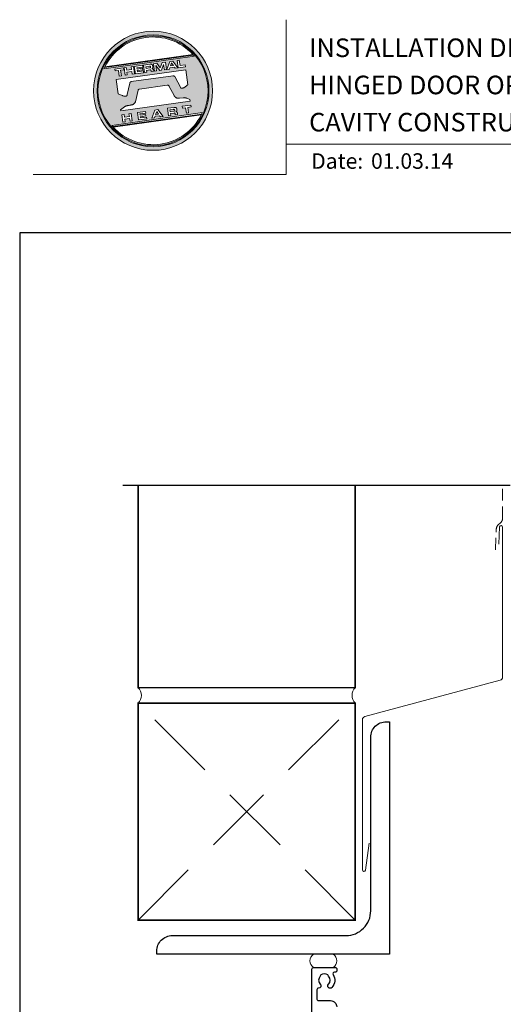
# Model space of a CAD drawing. Units: millimetres. Extents: x 23 to 1018, y -511 to 568.
# Drawn here: x 23 to 179, y 251 to 568 of the extents above; entities that cross this region are included whole.
import ezdxf

# ---------------------------------------------------------------- set-up
doc = ezdxf.new("R2010")
doc.units = ezdxf.units.MM
doc.header["$MEASUREMENT"] = 0
doc.linetypes.add('DASHED', pattern=[19.05, 12.7, -6.35])
doc.layers.get('Defpoints').update_dxf_attribs({"color": 1})
doc.layers.add('APL Joinery', color=2, linetype='Continuous')
doc.styles.add('Arial-Bold', font='arialbd.ttf')
doc.styles.add('Arial-Regular', font='arial.ttf')

# ---------------------------------------------------------------- blocks, each defined once
blk = doc.blocks.new('*U41')
at = {"layer": 'APL Joinery', "lineweight": 5}
h = blk.add_hatch(color=8, dxfattribs=at)
h.dxf.hatch_style = 1
h.paths.add_polyline_path([(-62.17, 26.99, 1), (-23.78, 26.99, 1)])
h.paths.add_polyline_path([(-24.94, 26.99, -1), (-61.02, 26.99, -1)], flags=16)
h.paths.add_polyline_path([(-25.22, 26.99, -1), (-60.73, 26.99, -1)], flags=0)
h.paths.add_polyline_path([(-29.79, 38.31), (-58.78, 34.24, -0.003785), (-58.67, 34.47), (-29.96, 38.51, -0.003785)], flags=0)
h.paths.add_polyline_path([(-30.18, 38.76), (-58.52, 34.77, -0.525013)], flags=0)
h.paths.add_polyline_path([(-32.6, 35.35), (-32.52, 34.74), (-34.9, 34.4), (-35.24, 36.8), (-34.5, 36.9), (-34.25, 35.12)], flags=0)
edge = h.paths.add_edge_path(flags=0)
edge.add_line((-32.41, 33.77), (-31.74, 28.94))
edge.add_spline(control_points=[(-31.74, 28.94), (-31.98, 28.76), (-32.38, 28.45), (-32.81, 28.1), (-33.08, 27.95), (-33.24, 27.9), (-33.43, 27.86), (-33.58, 27.82), (-33.72, 27.81), (-33.82, 27.83), (-33.92, 27.86), (-33.99, 27.91), (-34.01, 27.94), (-34.02, 27.95)], knot_values=[0, 0, 0, 0, 0.50908, 0.84372, 0.92124, 1.020924, 1.12756, 1.233677, 1.286578, 1.351397, 1.412045, 1.454981, 1.484527, 1.484527, 1.484527, 1.484527], degree=3, periodic=0)
edge.add_line((-34.02, 27.95), (-36, 31.59))
edge.add_spline(control_points=[(-36, 31.59), (-36.01, 31.6), (-36.03, 31.64), (-36.11, 31.71), (-36.21, 31.79), (-36.32, 31.84), (-36.4, 31.87), (-36.47, 31.88), (-36.51, 31.88), (-36.53, 31.87)], knot_values=[0, 0, 0, 0, 0.020783, 0.080891, 0.171387, 0.235212, 0.276961, 0.314158, 0.346175, 0.346175, 0.346175, 0.346175], degree=3, periodic=0)
edge.add_line((-36.53, 31.87), (-50.05, 29.95))
edge.add_spline(control_points=[(-50.05, 29.95), (-50.08, 29.94), (-50.13, 29.93), (-50.21, 29.89), (-50.28, 29.83), (-50.34, 29.77), (-50.39, 29.7), (-50.42, 29.63), (-50.45, 29.55), (-50.47, 29.49), (-50.47, 29.46)], knot_values=[0, 0, 0, 0, 0.043578, 0.089487, 0.148146, 0.1938, 0.239519, 0.279703, 0.323642, 0.38078, 0.38078, 0.38078, 0.38078], degree=3, periodic=0)
edge.add_line((-50.47, 29.46), (-51.27, 25.75))
edge.add_spline(control_points=[(-51.27, 25.75), (-51.28, 25.72), (-51.29, 25.68), (-51.31, 25.58), (-51.34, 25.5), (-51.4, 25.43), (-51.45, 25.37), (-51.52, 25.33), (-51.64, 25.29), (-51.8, 25.27), (-51.98, 25.24), (-52.15, 25.25), (-52.33, 25.29), (-52.57, 25.35), (-52.98, 25.5), (-53.52, 25.71), (-53.95, 25.89), (-54.18, 25.98)], knot_values=[0, 0, 0, 0, 0.042774, 0.083455, 0.157773, 0.195136, 0.229793, 0.281462, 0.326339, 0.439761, 0.554451, 0.633484, 0.714092, 0.868001, 1.045601, 1.430233, 1.83303, 1.83303, 1.83303, 1.83303], degree=3, periodic=0)
edge.add_line((-54.18, 25.98), (-54.83, 30.62))
edge.add_line((-54.83, 30.62), (-32.41, 33.77))
h.paths.add_polyline_path([(-34.97, 34.39), (-35.79, 34.28), (-36.08, 34.67), (-37.56, 34.46), (-37.72, 34.01), (-38.54, 33.89), (-37.58, 36.47), (-36.62, 36.6)], flags=0)
h.paths.add_polyline_path([(-36.42, 35.15), (-37.36, 35.02), (-37.02, 35.98)], flags=0)
h.paths.add_polyline_path([(-38.95, 36.28), (-38.61, 33.88), (-39.33, 33.78), (-39.57, 35.5), (-40.29, 33.65), (-40.84, 33.57), (-42.05, 35.15), (-41.81, 33.43), (-42.53, 33.33), (-42.86, 35.73), (-41.73, 35.88), (-40.69, 34.46), (-40.08, 36.12)], flags=0)
edge = h.paths.add_edge_path(flags=0)
edge.add_spline(control_points=[(-43.89, 35.58), (-43.83, 35.59), (-43.7, 35.6), (-43.51, 35.59), (-43.35, 35.52), (-43.21, 35.41), (-43.14, 35.27), (-43.09, 35.12), (-43.08, 35.02), (-43.07, 34.97)], knot_values=[0, 0, 0, 0, 0.101166, 0.209044, 0.30799, 0.394064, 0.494746, 0.566203, 0.654178, 0.654178, 0.654178, 0.654178], degree=3, periodic=0)
edge.add_line((-43.07, 34.97), (-43.05, 34.82))
edge.add_spline(control_points=[(-43.05, 34.82), (-43.04, 34.77), (-43.03, 34.67), (-43.04, 34.54), (-43.06, 34.43), (-43.13, 34.32), (-43.24, 34.23), (-43.33, 34.19), (-43.37, 34.17)], knot_values=[0, 0, 0, 0, 0.085737, 0.160099, 0.218901, 0.277875, 0.37041, 0.445962, 0.445962, 0.445962, 0.445962], degree=3, periodic=0)
edge.add_line((-43.37, 34.17), (-43.37, 34.17))
edge.add_spline(control_points=[(-43.37, 34.17), (-43.35, 34.17), (-43.3, 34.16), (-43.22, 34.15), (-43.14, 34.12), (-43.06, 34.07), (-42.99, 33.98), (-42.93, 33.86), (-42.91, 33.76), (-42.9, 33.69)], knot_values=[0, 0, 0, 0, 0.043966, 0.081772, 0.132931, 0.190162, 0.236702, 0.310338, 0.414373, 0.414373, 0.414373, 0.414373], degree=3, periodic=0)
edge.add_line((-42.9, 33.69), (-42.84, 33.29))
edge.add_line((-42.84, 33.29), (-43.58, 33.18))
edge.add_line((-43.58, 33.18), (-43.62, 33.47))
edge.add_spline(control_points=[(-43.62, 33.47), (-43.62, 33.51), (-43.63, 33.58), (-43.66, 33.65), (-43.69, 33.7), (-43.73, 33.74), (-43.79, 33.76), (-43.85, 33.77), (-43.91, 33.77), (-43.95, 33.77), (-43.96, 33.76)], knot_values=[0, 0, 0, 0, 0.069951, 0.109254, 0.130847, 0.168093, 0.19391, 0.231014, 0.271406, 0.296332, 0.296332, 0.296332, 0.296332], degree=3, periodic=0)
edge.add_line((-43.96, 33.76), (-45.12, 33.6))
edge.add_line((-45.12, 33.6), (-45.03, 32.98))
edge.add_line((-45.03, 32.98), (-45.76, 32.88))
edge.add_line((-45.76, 32.88), (-46.1, 35.27))
edge.add_line((-46.1, 35.27), (-43.89, 35.58))
h.paths.add_polyline_path([(-30.79, 22.4), (-30.71, 21.8), (-31.74, 21.66), (-31.49, 19.86), (-32.22, 19.76), (-32.47, 21.55), (-33.5, 21.41), (-33.59, 22)], flags=0)
edge = h.paths.add_edge_path(flags=0)
edge.add_spline(control_points=[(-44.14, 34.94), (-44.11, 34.94), (-44.06, 34.95), (-44, 34.95), (-43.94, 34.95), (-43.9, 34.94), (-43.85, 34.92), (-43.82, 34.89), (-43.79, 34.84), (-43.77, 34.79), (-43.77, 34.75), (-43.76, 34.74)], knot_values=[0, 0, 0, 0, 0.047636, 0.078831, 0.105352, 0.136427, 0.159741, 0.18903, 0.215723, 0.245842, 0.276419, 0.276419, 0.276419, 0.276419], degree=3, periodic=0)
edge.add_line((-43.76, 34.74), (-43.75, 34.66))
edge.add_spline(control_points=[(-43.75, 34.66), (-43.75, 34.64), (-43.75, 34.61), (-43.75, 34.56), (-43.76, 34.51), (-43.78, 34.46), (-43.83, 34.42), (-43.88, 34.39), (-43.93, 34.38), (-43.97, 34.37), (-43.99, 34.37)], knot_values=[0, 0, 0, 0, 0.022188, 0.058273, 0.081685, 0.106247, 0.14843, 0.18466, 0.200779, 0.24032, 0.24032, 0.24032, 0.24032], degree=3, periodic=0)
edge.add_line((-43.99, 34.37), (-45.2, 34.2))
edge.add_line((-45.2, 34.2), (-45.28, 34.78))
edge.add_line((-45.28, 34.78), (-44.14, 34.94))
edge = h.paths.add_edge_path(flags=0)
edge.add_spline(control_points=[(-36.12, 21.65), (-36.06, 21.65), (-35.93, 21.67), (-35.75, 21.65), (-35.58, 21.59), (-35.45, 21.47), (-35.38, 21.33), (-35.33, 21.19), (-35.31, 21.09), (-35.3, 21.04)], knot_values=[0, 0, 0, 0, 0.101166, 0.209044, 0.30799, 0.394064, 0.494746, 0.566203, 0.654178, 0.654178, 0.654178, 0.654178], degree=3, periodic=0)
edge.add_line((-35.3, 21.04), (-35.28, 20.89))
edge.add_spline(control_points=[(-35.28, 20.89), (-35.28, 20.84), (-35.26, 20.74), (-35.27, 20.61), (-35.3, 20.5), (-35.36, 20.39), (-35.47, 20.3), (-35.57, 20.26), (-35.61, 20.24)], knot_values=[0, 0, 0, 0, 0.085737, 0.160099, 0.218901, 0.277875, 0.37041, 0.445962, 0.445962, 0.445962, 0.445962], degree=3, periodic=0)
edge.add_line((-35.61, 20.24), (-35.61, 20.23))
edge.add_spline(control_points=[(-35.61, 20.23), (-35.58, 20.23), (-35.53, 20.23), (-35.45, 20.22), (-35.37, 20.19), (-35.29, 20.13), (-35.22, 20.05), (-35.16, 19.93), (-35.14, 19.82), (-35.13, 19.76)], knot_values=[0, 0, 0, 0, 0.043966, 0.081772, 0.132931, 0.190162, 0.236702, 0.310338, 0.414373, 0.414373, 0.414373, 0.414373], degree=3, periodic=0)
edge.add_line((-35.13, 19.76), (-35.08, 19.35))
edge.add_line((-35.08, 19.35), (-35.81, 19.25))
edge.add_line((-35.81, 19.25), (-35.85, 19.55))
edge.add_spline(control_points=[(-35.85, 19.54), (-35.86, 19.58), (-35.87, 19.65), (-35.9, 19.72), (-35.93, 19.77), (-35.96, 19.81), (-36.02, 19.83), (-36.08, 19.84), (-36.14, 19.84), (-36.18, 19.83), (-36.2, 19.83)], knot_values=[0, 0, 0, 0, 0.069951, 0.109254, 0.130847, 0.168093, 0.19391, 0.231014, 0.271406, 0.296332, 0.296332, 0.296332, 0.296332], degree=3, periodic=0)
edge.add_line((-36.21, 19.83), (-37.35, 19.67))
edge.add_line((-37.35, 19.67), (-37.26, 19.05))
edge.add_line((-37.26, 19.05), (-38, 18.94))
edge.add_line((-38, 18.94), (-38.33, 21.34))
edge.add_line((-38.33, 21.34), (-36.11, 21.65))
h.paths.add_polyline_path([(-27.17, 19.76, -0.004222), (-27.29, 19.49), (-55.99, 15.46, -0.004222), (-56.18, 15.68)], flags=0)
h.paths.add_polyline_path([(-46.4, 35.23), (-46.32, 34.67), (-48.2, 34.41), (-48.15, 34.03), (-46.37, 34.28), (-46.3, 33.78), (-48.08, 33.53), (-48.02, 33.15), (-46.1, 33.42), (-46.02, 32.84), (-48.68, 32.47), (-49.02, 34.86)], flags=0)
h.paths.add_polyline_path([(-27.42, 19.24, -0.526331), (-55.8, 15.25)], flags=0)
edge = h.paths.add_edge_path(flags=0)
edge.add_spline(control_points=[(-36.37, 21.01), (-36.34, 21.01), (-36.29, 21.02), (-36.23, 21.02), (-36.18, 21.02), (-36.13, 21.01), (-36.08, 20.99), (-36.05, 20.95), (-36.02, 20.91), (-36.01, 20.86), (-36, 20.82), (-36, 20.8)], knot_values=[0, 0, 0, 0, 0.047636, 0.078831, 0.105352, 0.136427, 0.159741, 0.18903, 0.215723, 0.245842, 0.276419, 0.276419, 0.276419, 0.276419], degree=3, periodic=0)
edge.add_line((-36, 20.8), (-35.99, 20.72))
edge.add_spline(control_points=[(-35.99, 20.72), (-35.98, 20.71), (-35.98, 20.68), (-35.98, 20.63), (-35.99, 20.58), (-36.01, 20.53), (-36.06, 20.48), (-36.11, 20.46), (-36.17, 20.44), (-36.2, 20.44), (-36.22, 20.43)], knot_values=[0, 0, 0, 0, 0.022188, 0.058273, 0.081685, 0.106247, 0.14843, 0.18466, 0.200779, 0.24032, 0.24032, 0.24032, 0.24032], degree=3, periodic=0)
edge.add_line((-36.23, 20.43), (-37.44, 20.26))
edge.add_line((-37.44, 20.26), (-37.52, 20.85))
edge.add_line((-37.52, 20.85), (-36.35, 21.01))
h.paths.add_polyline_path([(-49.32, 34.82), (-48.99, 32.42), (-49.72, 32.32), (-49.85, 33.23), (-51.39, 33.01), (-51.27, 32.1), (-52, 32), (-52.34, 34.39), (-51.6, 34.5), (-51.48, 33.64), (-49.94, 33.86), (-50.06, 34.71)], flags=0)
h.paths.add_polyline_path([(-41.4, 20.91), (-39.75, 18.7), (-40.57, 18.58), (-40.86, 18.97), (-42.34, 18.76), (-42.5, 18.31), (-43.32, 18.2), (-42.36, 20.77)], flags=0)
h.paths.add_polyline_path([(-41.8, 20.28), (-41.2, 19.45), (-42.14, 19.32)], flags=0)
h.paths.add_polyline_path([(-52.47, 34.38), (-52.39, 33.78), (-53.42, 33.64), (-53.17, 31.84), (-53.9, 31.73), (-54.15, 33.53), (-55.18, 33.39), (-55.27, 33.98)], flags=0)
h.paths.add_polyline_path([(-45.4, 20.34), (-45.32, 19.79), (-47.2, 19.52), (-47.15, 19.14), (-45.37, 19.39), (-45.3, 18.9), (-47.08, 18.64), (-47.03, 18.26), (-45.1, 18.53), (-45.02, 17.96), (-47.68, 17.58), (-48.02, 19.98)], flags=0)
h.paths.add_polyline_path([(-50.01, 19.7), (-49.67, 17.3), (-50.4, 17.2), (-50.53, 18.11), (-52.14, 18.11), (-51.95, 16.98), (-52.68, 16.88), (-53.02, 19.27), (-52.29, 19.38), (-52.17, 18.52), (-50.62, 18.74), (-50.74, 19.59)], flags=0)
h = blk.add_hatch(color=8, dxfattribs=at)
h.dxf.hatch_style = 1
h.paths.add_polyline_path([(-60.73, 26.99, 1), (-25.22, 26.99, 1)])
edge = h.paths.add_edge_path(flags=16)
edge.add_spline(control_points=[(-31.74, 28.94), (-31.98, 28.76), (-32.38, 28.45), (-32.81, 28.1), (-33.08, 27.95), (-33.24, 27.9), (-33.43, 27.86), (-33.58, 27.82), (-33.72, 27.81), (-33.82, 27.83), (-33.92, 27.86), (-33.99, 27.91), (-34.01, 27.94), (-34.02, 27.95)], knot_values=[0, 0, 0, 0, 0.50908, 0.84372, 0.92124, 1.020924, 1.12756, 1.233677, 1.286578, 1.351397, 1.412045, 1.454981, 1.484527, 1.484527, 1.484527, 1.484527], degree=3, periodic=0)
edge.add_line((-34.02, 27.95), (-36, 31.59))
edge.add_spline(control_points=[(-36, 31.59), (-36.01, 31.6), (-36.03, 31.64), (-36.11, 31.71), (-36.21, 31.79), (-36.32, 31.84), (-36.4, 31.87), (-36.47, 31.88), (-36.51, 31.88), (-36.53, 31.87)], knot_values=[0, 0, 0, 0, 0.020783, 0.080891, 0.171387, 0.235212, 0.276961, 0.314158, 0.346175, 0.346175, 0.346175, 0.346175], degree=3, periodic=0)
edge.add_line((-36.53, 31.87), (-50.05, 29.95))
edge.add_spline(control_points=[(-50.05, 29.95), (-50.08, 29.94), (-50.13, 29.93), (-50.21, 29.89), (-50.28, 29.83), (-50.34, 29.77), (-50.39, 29.7), (-50.42, 29.63), (-50.45, 29.55), (-50.47, 29.49), (-50.47, 29.46)], knot_values=[0, 0, 0, 0, 0.043578, 0.089487, 0.148146, 0.1938, 0.239519, 0.279703, 0.323642, 0.38078, 0.38078, 0.38078, 0.38078], degree=3, periodic=0)
edge.add_line((-50.47, 29.46), (-51.27, 25.75))
edge.add_spline(control_points=[(-51.27, 25.75), (-51.28, 25.72), (-51.29, 25.68), (-51.31, 25.58), (-51.34, 25.5), (-51.4, 25.43), (-51.45, 25.37), (-51.52, 25.33), (-51.64, 25.29), (-51.8, 25.27), (-51.98, 25.24), (-52.15, 25.25), (-52.33, 25.29), (-52.57, 25.35), (-52.98, 25.5), (-53.52, 25.71), (-53.95, 25.89), (-54.18, 25.98)], knot_values=[0, 0, 0, 0, 0.042774, 0.083455, 0.157773, 0.195136, 0.229793, 0.281462, 0.326339, 0.439761, 0.554451, 0.633484, 0.714092, 0.868001, 1.045601, 1.430233, 1.83303, 1.83303, 1.83303, 1.83303], degree=3, periodic=0)
edge.add_line((-54.18, 25.98), (-54.83, 30.62))
edge.add_line((-54.83, 30.62), (-32.41, 33.77))
edge.add_line((-32.41, 33.77), (-31.74, 28.94))
h.paths.add_polyline_path([(-32.52, 34.74), (-34.9, 34.4), (-35.24, 36.8), (-34.5, 36.9), (-34.25, 35.12), (-32.6, 35.35)], flags=16)
edge = h.paths.add_edge_path(flags=16)
edge.add_line((-31.07, 24.2), (-30.98, 23.66))
edge.add_line((-30.98, 23.66), (-53.41, 20.51))
edge.add_line((-53.41, 20.51), (-53.46, 20.84))
edge.add_line((-53.46, 20.84), (-52.19, 21.82))
edge.add_spline(control_points=[(-52.19, 21.82), (-52.17, 21.84), (-52.09, 21.89), (-51.96, 21.97), (-51.78, 22.07), (-51.57, 22.14), (-51.33, 22.2), (-51.06, 22.24), (-50.69, 22.28), (-50.33, 22.34), (-50, 22.41), (-49.74, 22.48), (-49.48, 22.56), (-49.28, 22.66), (-49.09, 22.8), (-48.92, 22.97), (-48.75, 23.18), (-48.69, 23.34), (-48.66, 23.42)], knot_values=[0, 0, 0, 0, 0.055171, 0.148144, 0.256804, 0.40177, 0.506099, 0.67255, 0.863775, 1.123377, 1.283627, 1.422354, 1.575977, 1.722995, 1.803071, 1.966771, 2.12048, 2.252257, 2.252257, 2.252257, 2.252257], degree=3, periodic=0)
edge.add_line((-48.66, 23.42), (-47.79, 27.22))
edge.add_spline(control_points=[(-47.79, 27.22), (-47.78, 27.25), (-47.76, 27.29), (-47.73, 27.35), (-47.68, 27.41), (-47.62, 27.46), (-47.55, 27.49), (-47.48, 27.52), (-47.39, 27.55), (-47.33, 27.56), (-47.3, 27.56)], knot_values=[0, 0, 0, 0, 0.044828, 0.077028, 0.114945, 0.165177, 0.206309, 0.242789, 0.300759, 0.351887, 0.351887, 0.351887, 0.351887], degree=3, periodic=0)
edge.add_line((-47.3, 27.56), (-38.39, 28.82))
edge.add_spline(control_points=[(-38.39, 28.82), (-38.38, 28.82), (-38.35, 28.82), (-38.28, 28.82), (-38.19, 28.82), (-38.07, 28.78), (-37.95, 28.69), (-37.85, 28.55), (-37.79, 28.44), (-37.75, 28.38)], knot_values=[0, 0, 0, 0, 0.018377, 0.054271, 0.1094, 0.172141, 0.263848, 0.346603, 0.463459, 0.463459, 0.463459, 0.463459], degree=3, periodic=0)
edge.add_line((-37.75, 28.38), (-36.2, 25.44))
edge.add_spline(control_points=[(-36.2, 25.44), (-36.17, 25.39), (-36.1, 25.27), (-35.99, 25.13), (-35.86, 25), (-35.73, 24.89), (-35.56, 24.78), (-35.38, 24.69), (-35.19, 24.61), (-34.94, 24.57), (-34.7, 24.56), (-34.54, 24.58), (-34.48, 24.58)], knot_values=[0, 0, 0, 0, 0.09524, 0.225641, 0.303215, 0.392416, 0.517363, 0.631237, 0.733925, 0.859893, 1.042335, 1.13538, 1.13538, 1.13538, 1.13538], degree=3, periodic=0)
edge.add_line((-34.48, 24.58), (-33.17, 24.77))
edge.add_spline(control_points=[(-33.17, 24.77), (-33.12, 24.77), (-33.02, 24.78), (-32.83, 24.78), (-32.63, 24.76), (-32.37, 24.71), (-32.19, 24.65), (-32.09, 24.62)], knot_values=[0, 0, 0, 0, 0.084736, 0.169523, 0.312181, 0.427915, 0.610495, 0.610495, 0.610495, 0.610495], degree=3, periodic=0)
edge.add_line((-32.09, 24.62), (-31.07, 24.2))
h.paths.add_polyline_path([(-34.97, 34.39), (-35.79, 34.28), (-36.08, 34.67), (-37.56, 34.46), (-37.72, 34.01), (-38.54, 33.89), (-37.58, 36.47), (-36.62, 36.6)], flags=16)
h.paths.add_polyline_path([(-30.79, 22.4), (-30.71, 21.8), (-31.74, 21.66), (-31.49, 19.86), (-32.22, 19.76), (-32.47, 21.55), (-33.5, 21.41), (-33.59, 22)], flags=16)
h.paths.add_polyline_path([(-58.88, 34.04, -0.006931), (-58.67, 34.47), (-29.96, 38.51, -0.006931), (-29.64, 38.15)], flags=16)
h.paths.add_polyline_path([(-58.52, 34.77, -0.525013), (-30.18, 38.76)], flags=16)
h.paths.add_polyline_path([(-36.42, 35.15), (-37.36, 35.02), (-37.02, 35.98)], flags=16)
h.paths.add_polyline_path([(-27.08, 19.95, -0.007283), (-27.29, 19.49), (-55.99, 15.46, -0.004222), (-56.18, 15.68, -0.00306), (-56.32, 15.84)], flags=16)
h.paths.add_polyline_path([(-38.61, 33.88), (-39.33, 33.78), (-39.57, 35.5), (-40.29, 33.65), (-40.84, 33.57), (-42.05, 35.15), (-41.81, 33.43), (-42.53, 33.33), (-42.86, 35.73), (-41.73, 35.88), (-40.69, 34.46), (-40.08, 36.12), (-38.95, 36.28)], flags=16)
edge = h.paths.add_edge_path(flags=16)
edge.add_spline(control_points=[(-36.12, 21.65), (-36.06, 21.65), (-35.93, 21.67), (-35.75, 21.65), (-35.58, 21.59), (-35.45, 21.47), (-35.38, 21.33), (-35.33, 21.19), (-35.31, 21.09), (-35.3, 21.04)], knot_values=[0, 0, 0, 0, 0.101166, 0.209044, 0.30799, 0.394064, 0.494746, 0.566203, 0.654178, 0.654178, 0.654178, 0.654178], degree=3, periodic=0)
edge.add_line((-35.3, 21.04), (-35.28, 20.89))
edge.add_spline(control_points=[(-35.28, 20.89), (-35.28, 20.84), (-35.26, 20.74), (-35.27, 20.61), (-35.3, 20.5), (-35.36, 20.39), (-35.47, 20.3), (-35.57, 20.26), (-35.61, 20.24)], knot_values=[0, 0, 0, 0, 0.085737, 0.160099, 0.218901, 0.277875, 0.37041, 0.445962, 0.445962, 0.445962, 0.445962], degree=3, periodic=0)
edge.add_line((-35.61, 20.24), (-35.61, 20.23))
edge.add_spline(control_points=[(-35.61, 20.23), (-35.58, 20.23), (-35.53, 20.23), (-35.45, 20.22), (-35.37, 20.19), (-35.29, 20.13), (-35.22, 20.05), (-35.16, 19.93), (-35.14, 19.82), (-35.13, 19.76)], knot_values=[0, 0, 0, 0, 0.043966, 0.081772, 0.132931, 0.190162, 0.236702, 0.310338, 0.414373, 0.414373, 0.414373, 0.414373], degree=3, periodic=0)
edge.add_line((-35.13, 19.76), (-35.08, 19.35))
edge.add_line((-35.08, 19.35), (-35.81, 19.25))
edge.add_line((-35.81, 19.25), (-35.85, 19.54))
edge.add_spline(control_points=[(-35.85, 19.54), (-35.86, 19.58), (-35.87, 19.65), (-35.9, 19.72), (-35.93, 19.77), (-35.96, 19.81), (-36.02, 19.83), (-36.08, 19.84), (-36.14, 19.84), (-36.18, 19.83), (-36.2, 19.83)], knot_values=[0, 0, 0, 0, 0.069951, 0.109254, 0.130847, 0.168093, 0.19391, 0.231014, 0.271406, 0.296485, 0.296485, 0.296485, 0.296485], degree=3, periodic=0)
edge.add_line((-36.2, 19.83), (-37.35, 19.67))
edge.add_line((-37.35, 19.67), (-37.26, 19.05))
edge.add_line((-37.26, 19.05), (-38, 18.94))
edge.add_line((-38, 18.94), (-38.33, 21.34))
edge.add_line((-38.33, 21.34), (-36.11, 21.65))
h.paths.add_polyline_path([(-27.42, 19.24, -0.526331), (-55.8, 15.25)], flags=16)
edge = h.paths.add_edge_path(flags=0)
edge.add_spline(control_points=[(-36.37, 21.01), (-36.34, 21.01), (-36.29, 21.02), (-36.23, 21.02), (-36.18, 21.02), (-36.13, 21.01), (-36.08, 20.99), (-36.05, 20.95), (-36.02, 20.91), (-36.01, 20.86), (-36, 20.82), (-36, 20.8)], knot_values=[0, 0, 0, 0, 0.047636, 0.078831, 0.105352, 0.136427, 0.159741, 0.18903, 0.215723, 0.245842, 0.276419, 0.276419, 0.276419, 0.276419], degree=3, periodic=0)
edge.add_line((-36, 20.8), (-35.99, 20.72))
edge.add_spline(control_points=[(-35.99, 20.72), (-35.98, 20.71), (-35.98, 20.68), (-35.98, 20.63), (-35.99, 20.58), (-36.01, 20.53), (-36.06, 20.48), (-36.11, 20.46), (-36.17, 20.44), (-36.2, 20.44), (-36.22, 20.43)], knot_values=[0, 0, 0, 0, 0.022188, 0.058273, 0.081685, 0.106247, 0.14843, 0.18466, 0.200779, 0.24032, 0.24032, 0.24032, 0.24032], degree=3, periodic=0)
edge.add_line((-36.22, 20.43), (-37.44, 20.26))
edge.add_line((-37.44, 20.26), (-37.52, 20.85))
edge.add_line((-37.52, 20.85), (-36.37, 21.01))
edge = h.paths.add_edge_path(flags=16)
edge.add_line((-42.84, 33.29), (-43.58, 33.18))
edge.add_line((-43.58, 33.18), (-43.62, 33.47))
edge.add_spline(control_points=[(-43.62, 33.47), (-43.62, 33.51), (-43.63, 33.58), (-43.66, 33.65), (-43.69, 33.7), (-43.73, 33.74), (-43.79, 33.76), (-43.85, 33.77), (-43.91, 33.77), (-43.95, 33.77), (-43.96, 33.76)], knot_values=[0, 0, 0, 0, 0.069951, 0.109254, 0.130847, 0.168093, 0.19391, 0.231014, 0.271406, 0.296332, 0.296332, 0.296332, 0.296332], degree=3, periodic=0)
edge.add_line((-43.96, 33.76), (-45.12, 33.6))
edge.add_line((-45.12, 33.6), (-45.03, 32.98))
edge.add_line((-45.03, 32.98), (-45.76, 32.88))
edge.add_line((-45.76, 32.88), (-46.1, 35.27))
edge.add_line((-46.1, 35.27), (-43.89, 35.58))
edge.add_spline(control_points=[(-43.89, 35.58), (-43.83, 35.59), (-43.7, 35.6), (-43.51, 35.59), (-43.35, 35.52), (-43.21, 35.41), (-43.14, 35.27), (-43.09, 35.12), (-43.08, 35.02), (-43.07, 34.97)], knot_values=[0, 0, 0, 0, 0.101166, 0.209044, 0.30799, 0.394064, 0.494746, 0.566203, 0.654178, 0.654178, 0.654178, 0.654178], degree=3, periodic=0)
edge.add_line((-43.07, 34.97), (-43.05, 34.82))
edge.add_spline(control_points=[(-43.05, 34.82), (-43.04, 34.77), (-43.03, 34.67), (-43.04, 34.54), (-43.06, 34.43), (-43.13, 34.32), (-43.24, 34.23), (-43.33, 34.19), (-43.37, 34.17)], knot_values=[0, 0, 0, 0, 0.085737, 0.160099, 0.218901, 0.277875, 0.37041, 0.445962, 0.445962, 0.445962, 0.445962], degree=3, periodic=0)
edge.add_line((-43.37, 34.17), (-43.37, 34.17))
edge.add_spline(control_points=[(-43.37, 34.17), (-43.35, 34.17), (-43.3, 34.16), (-43.22, 34.15), (-43.14, 34.12), (-43.06, 34.07), (-42.99, 33.98), (-42.93, 33.86), (-42.91, 33.76), (-42.9, 33.69)], knot_values=[0, 0, 0, 0, 0.043966, 0.081772, 0.132931, 0.190162, 0.236702, 0.310338, 0.414373, 0.414373, 0.414373, 0.414373], degree=3, periodic=0)
edge.add_line((-42.9, 33.69), (-42.84, 33.29))
h.paths.add_polyline_path([(-39.75, 18.7), (-40.57, 18.58), (-40.86, 18.97), (-42.34, 18.76), (-42.5, 18.31), (-43.32, 18.2), (-42.36, 20.77), (-41.4, 20.91)], flags=16)
edge = h.paths.add_edge_path(flags=16)
edge.add_spline(control_points=[(-43.75, 34.66), (-43.75, 34.64), (-43.75, 34.61), (-43.75, 34.56), (-43.76, 34.51), (-43.78, 34.46), (-43.83, 34.42), (-43.88, 34.39), (-43.93, 34.38), (-43.97, 34.37), (-43.99, 34.37)], knot_values=[0, 0, 0, 0, 0.022188, 0.058273, 0.081685, 0.106247, 0.14843, 0.18466, 0.200779, 0.24032, 0.24032, 0.24032, 0.24032], degree=3, periodic=0)
edge.add_line((-43.99, 34.37), (-45.2, 34.2))
edge.add_line((-45.2, 34.2), (-45.28, 34.78))
edge.add_line((-45.28, 34.78), (-44.14, 34.94))
edge.add_spline(control_points=[(-44.14, 34.94), (-44.11, 34.94), (-44.06, 34.95), (-44, 34.95), (-43.94, 34.95), (-43.9, 34.94), (-43.85, 34.92), (-43.82, 34.89), (-43.79, 34.84), (-43.77, 34.79), (-43.77, 34.75), (-43.76, 34.74)], knot_values=[0, 0, 0, 0, 0.047636, 0.078831, 0.105352, 0.136427, 0.159741, 0.18903, 0.215723, 0.245842, 0.276419, 0.276419, 0.276419, 0.276419], degree=3, periodic=0)
edge.add_line((-43.76, 34.74), (-43.75, 34.66))
h.paths.add_polyline_path([(-41.8, 20.28), (-41.2, 19.45), (-42.14, 19.32)], flags=0)
h.paths.add_polyline_path([(-46.02, 32.84), (-48.68, 32.47), (-49.02, 34.86), (-46.4, 35.23), (-46.32, 34.67), (-48.2, 34.41), (-48.15, 34.03), (-46.37, 34.28), (-46.3, 33.78), (-48.08, 33.53), (-48.02, 33.15), (-46.1, 33.42)], flags=16)
h.paths.add_polyline_path([(-45.4, 20.34), (-45.32, 19.79), (-47.2, 19.52), (-47.15, 19.14), (-45.37, 19.39), (-45.3, 18.9), (-47.08, 18.64), (-47.03, 18.26), (-45.1, 18.53), (-45.02, 17.96), (-47.68, 17.58), (-48.02, 19.98)], flags=16)
h.paths.add_polyline_path([(-48.99, 32.42), (-49.72, 32.32), (-49.85, 33.23), (-51.39, 33.01), (-51.27, 32.1), (-52, 32), (-52.34, 34.39), (-51.6, 34.5), (-51.48, 33.64), (-49.94, 33.86), (-50.06, 34.71), (-49.32, 34.82)], flags=16)
h.paths.add_polyline_path([(-50.01, 19.7), (-49.67, 17.3), (-50.4, 17.2), (-50.53, 18.11), (-52.08, 17.89), (-51.95, 16.98), (-52.68, 16.88), (-53.02, 19.27), (-52.29, 19.38), (-52.17, 18.52), (-50.62, 18.74), (-50.74, 19.59)], flags=16)
h.paths.add_polyline_path([(-52.39, 33.78), (-53.42, 33.64), (-53.17, 31.84), (-53.9, 31.73), (-54.15, 33.53), (-55.18, 33.39), (-55.27, 33.98), (-52.47, 34.38)], flags=16)
h = blk.add_hatch(color=8, dxfattribs=at)
h.dxf.hatch_style = 1
edge = h.paths.add_edge_path()
edge.add_spline(control_points=[(-43.99, 34.37), (-43.97, 34.37), (-43.93, 34.38), (-43.88, 34.39), (-43.83, 34.42), (-43.78, 34.46), (-43.76, 34.51), (-43.75, 34.56), (-43.75, 34.61), (-43.75, 34.64), (-43.75, 34.66)], knot_values=[0, 0, 0, 0, 0.039542, 0.05566, 0.09189, 0.134074, 0.158635, 0.182047, 0.218132, 0.24032, 0.24032, 0.24032, 0.24032], degree=3, periodic=0)
edge.add_line((-43.75, 34.66), (-43.76, 34.74))
edge.add_spline(control_points=[(-43.76, 34.74), (-43.77, 34.75), (-43.77, 34.79), (-43.79, 34.84), (-43.82, 34.89), (-43.85, 34.92), (-43.9, 34.94), (-43.94, 34.95), (-44, 34.95), (-44.06, 34.95), (-44.11, 34.94), (-44.14, 34.94)], knot_values=[0, 0, 0, 0, 0.030577, 0.060696, 0.087389, 0.116678, 0.139991, 0.171067, 0.197588, 0.228783, 0.276419, 0.276419, 0.276419, 0.276419], degree=3, periodic=0)
edge.add_line((-44.14, 34.94), (-45.28, 34.78))
edge.add_line((-45.28, 34.78), (-45.2, 34.2))
edge.add_line((-45.2, 34.2), (-43.99, 34.37))
h.paths.add_polyline_path([(-41.8, 20.28), (-42.14, 19.32), (-41.2, 19.45)])
edge = h.paths.add_edge_path()
edge.add_spline(control_points=[(-36.22, 20.43), (-36.2, 20.44), (-36.17, 20.44), (-36.11, 20.46), (-36.06, 20.48), (-36.01, 20.53), (-35.99, 20.58), (-35.98, 20.63), (-35.98, 20.68), (-35.98, 20.71), (-35.99, 20.72)], knot_values=[0, 0, 0, 0, 0.039542, 0.05566, 0.09189, 0.134074, 0.158635, 0.182047, 0.218132, 0.24032, 0.24032, 0.24032, 0.24032], degree=3, periodic=0)
edge.add_line((-35.99, 20.72), (-36, 20.8))
edge.add_spline(control_points=[(-36, 20.8), (-36, 20.82), (-36.01, 20.86), (-36.02, 20.91), (-36.05, 20.95), (-36.08, 20.99), (-36.13, 21.01), (-36.18, 21.02), (-36.23, 21.02), (-36.29, 21.02), (-36.34, 21.01), (-36.37, 21.01)], knot_values=[0, 0, 0, 0, 0.030577, 0.060696, 0.087389, 0.116678, 0.139991, 0.171067, 0.197588, 0.228783, 0.276419, 0.276419, 0.276419, 0.276419], degree=3, periodic=0)
edge.add_line((-36.37, 21.01), (-37.52, 20.85))
edge.add_line((-37.52, 20.85), (-37.44, 20.26))
edge.add_line((-37.44, 20.26), (-36.22, 20.43))
at = {"layer": 'APL Joinery', "color": 8, "lineweight": 5}
for p, q in [((-29.64, 38.15), (-58.88, 34.04)), ((-29.96, 38.51), (-58.67, 34.47)), ((-30.18, 38.76), (-58.52, 34.77)), ((-43.07, 34.97), (-43.05, 34.82)), ((-32.41, 33.77), (-54.83, 30.62)), ((-36.53, 31.87), (-50.05, 29.95)), ((-43.76, 34.74), (-43.75, 34.66)), ((-43.62, 33.47), (-43.58, 33.18)), ((-43.58, 33.18), (-42.84, 33.29)), ((-43.37, 34.17), (-43.37, 34.17)), ((-42.84, 33.29), (-42.9, 33.69)), ((-32.41, 33.77), (-31.74, 28.94)), ((-54.83, 30.62), (-54.18, 25.98)), ((-50.47, 29.46), (-51.27, 25.75)), ((-38.39, 28.82), (-47.3, 27.56)), ((-34.02, 27.95), (-36, 31.59)), ((-47.79, 27.22), (-48.66, 23.42)), ((-36.2, 25.44), (-37.75, 28.38)), ((-30.98, 23.66), (-53.41, 20.51)), ((-33.17, 24.77), (-34.48, 24.58)), ((-33.59, 22), (-30.79, 22.4)), ((-31.07, 24.2), (-32.09, 24.62)), ((-31.07, 24.2), (-30.98, 23.66)), ((-30.79, 22.4), (-30.71, 21.8)), ((-27.08, 19.95), (-56.32, 15.84)), ((-27.29, 19.49), (-55.99, 15.46)), ((-27.42, 19.24), (-55.8, 15.25)), ((-53.46, 20.84), (-52.19, 21.82)), ((-53.41, 20.51), (-53.46, 20.84)), ((-53.02, 19.27), (-52.29, 19.38)), ((-52.68, 16.88), (-53.02, 19.27)), ((-52.29, 19.38), (-52.17, 18.52)), ((-50.74, 19.59), (-50.01, 19.7)), ((-50.62, 18.74), (-50.74, 19.59)), ((-50.01, 19.7), (-49.67, 17.3)), ((-48.02, 19.98), (-45.4, 20.34)), ((-47.68, 17.58), (-48.02, 19.98)), ((-45.32, 19.79), (-47.2, 19.52)), ((-47.2, 19.52), (-47.15, 19.14)), ((-47.15, 19.14), (-45.37, 19.39)), ((-45.4, 20.34), (-45.32, 19.79)), ((-45.37, 19.39), (-45.3, 18.9)), ((-43.32, 18.2), (-42.36, 20.77)), ((-42.36, 20.77), (-41.4, 20.91)), ((-42.14, 19.32), (-41.8, 20.28)), ((-41.2, 19.45), (-42.14, 19.32)), ((-41.8, 20.28), (-41.2, 19.45)), ((-41.4, 20.91), (-39.75, 18.7)), ((-33.5, 21.41), (-33.59, 22)), ((-32.47, 21.55), (-33.5, 21.41)), ((-32.22, 19.76), (-32.47, 21.55)), ((-31.49, 19.86), (-32.22, 19.76)), ((-30.71, 21.8), (-31.74, 21.66)), ((-31.74, 21.66), (-31.49, 19.86)), ((-51.95, 16.98), (-52.68, 16.88)), ((-52.17, 18.52), (-50.62, 18.74)), ((-50.4, 17.2), (-50.53, 18.11)), ((-49.67, 17.3), (-50.4, 17.2)), ((-45.02, 17.96), (-47.68, 17.58)), ((-45.3, 18.9), (-47.08, 18.64)), ((-47.08, 18.64), (-47.03, 18.26)), ((-45.1, 18.53), (-47.03, 18.26)), ((-45.02, 17.96), (-45.1, 18.53)), ((-42.5, 18.31), (-43.32, 18.2)), ((-42.34, 18.76), (-42.5, 18.31)), ((-40.86, 18.97), (-42.34, 18.76)), ((-40.57, 18.58), (-40.86, 18.97)), ((-39.75, 18.7), (-40.57, 18.58))]:
    blk.add_line(p, q, dxfattribs=at)
for points in [[(-46.4, 35.23), (-49.02, 34.86)], [(-46.4, 35.23), (-46.32, 34.67)], [(-46.1, 35.27), (-43.89, 35.58)], [(-45.76, 32.88), (-46.1, 35.27)], [(-42.86, 35.73), (-41.73, 35.88)], [(-42.53, 33.33), (-42.86, 35.73)], [(-40.84, 33.57), (-42.05, 35.15)], [(-42.05, 35.15), (-41.81, 33.43)], [(-41.73, 35.88), (-40.69, 34.46)], [(-40.69, 34.46), (-40.08, 36.12)], [(-39.57, 35.5), (-40.29, 33.65)], [(-40.08, 36.12), (-38.95, 36.28)], [(-39.33, 33.78), (-39.57, 35.5)], [(-38.95, 36.28), (-38.61, 33.88)], [(-38.54, 33.89), (-37.58, 36.47)], [(-37.58, 36.47), (-36.62, 36.6)], [(-37.36, 35.02), (-37.02, 35.98)], [(-36.42, 35.15), (-37.36, 35.02)], [(-37.02, 35.98), (-36.42, 35.15)], [(-36.62, 36.6), (-34.97, 34.39)], [(-35.24, 36.8), (-34.5, 36.9)], [(-34.9, 34.4), (-35.24, 36.8)], [(-34.5, 36.9), (-34.25, 35.12)], [(-34.25, 35.12), (-32.6, 35.35)], [(-32.6, 35.35), (-32.52, 34.74)], [(-55.27, 33.98), (-52.47, 34.38)], [(-55.18, 33.39), (-55.27, 33.98)], [(-54.15, 33.53), (-55.18, 33.39)], [(-53.9, 31.73), (-54.15, 33.53)], [(-53.17, 31.84), (-53.9, 31.73)], [(-52.39, 33.78), (-53.42, 33.64)], [(-53.42, 33.64), (-53.17, 31.84)], [(-52.47, 34.38), (-52.39, 33.78)], [(-52.34, 34.39), (-51.6, 34.5)], [(-52, 32), (-52.34, 34.39)], [(-51.27, 32.1), (-52, 32)], [(-51.6, 34.5), (-51.48, 33.64)], [(-51.48, 33.64), (-49.94, 33.86)], [(-49.85, 33.23), (-51.39, 33.01)], [(-51.39, 33.01), (-51.27, 32.1)], [(-50.06, 34.71), (-49.32, 34.82)], [(-49.94, 33.86), (-50.06, 34.71)], [(-49.72, 32.32), (-49.85, 33.23)], [(-48.99, 32.42), (-49.72, 32.32)], [(-49.32, 34.82), (-48.99, 32.42)], [(-49.02, 34.86), (-48.68, 32.47)], [(-48.68, 32.47), (-46.02, 32.84)], [(-46.32, 34.67), (-48.2, 34.41)], [(-48.2, 34.41), (-48.15, 34.03)], [(-48.15, 34.03), (-46.37, 34.28)], [(-48.08, 33.53), (-46.3, 33.78)], [(-48.08, 33.53), (-48.02, 33.15)], [(-46.1, 33.42), (-48.02, 33.15)], [(-46.37, 34.28), (-46.3, 33.78)], [(-46.02, 32.84), (-46.1, 33.42)], [(-45.76, 32.88), (-45.03, 32.98)], [(-44.14, 34.94), (-45.28, 34.78)], [(-45.28, 34.78), (-45.2, 34.2)], [(-45.2, 34.2), (-43.99, 34.37)], [(-45.12, 33.6), (-43.96, 33.76)], [(-45.03, 32.98), (-45.12, 33.6)], [(-41.81, 33.43), (-42.53, 33.33)], [(-40.29, 33.65), (-40.84, 33.57)], [(-38.61, 33.88), (-39.33, 33.78)], [(-37.72, 34.01), (-38.54, 33.89)], [(-37.56, 34.46), (-37.72, 34.01)], [(-36.08, 34.67), (-37.56, 34.46)], [(-35.79, 34.28), (-36.08, 34.67)], [(-34.97, 34.39), (-35.79, 34.28)], [(-32.52, 34.74), (-34.9, 34.4)], [(-38.33, 21.34), (-36.12, 21.65)], [(-38, 18.94), (-38.33, 21.34)], [(-36.37, 21.01), (-37.52, 20.85)], [(-37.52, 20.85), (-37.44, 20.26)], [(-37.44, 20.26), (-36.22, 20.43)], [(-37.35, 19.67), (-36.2, 19.83)], [(-37.26, 19.05), (-37.35, 19.67)], [(-36, 20.8), (-35.99, 20.72)], [(-35.85, 19.54), (-35.81, 19.25)], [(-35.81, 19.25), (-35.08, 19.35)], [(-35.61, 20.24), (-35.61, 20.23)], [(-35.3, 21.04), (-35.28, 20.89)], [(-35.08, 19.35), (-35.13, 19.76)], [(-50.53, 18.11), (-52.08, 17.89)], [(-52.08, 17.89), (-51.95, 16.98)], [(-38, 18.94), (-37.26, 19.05)]]:
    blk.add_lwpolyline(points, dxfattribs=at)
for radius in [19.2, 18.04, 17.76]:
    blk.add_circle((-42.98, 26.99), radius, dxfattribs=at)
for centre, radius, start, end in [((-42.98, 26.99), 17.38, 42.5993, 153.3995), ((-42.8, 27.01), 17.24, 40.2383, 41.8267), ((-43.16, 26.96), 17.24, 154.172, 155.7605), ((-42.98, 26.99), 17.38, 222.4817, 333.5185), ((-42.98, 26.99), 17.38, 334.4456, 336.1147), ((-42.98, 26.99), 17.38, 219.8855, 221.5547), ((-42.98, 26.99), 17.38, 220.5869, 221.5547)]:
    blk.add_arc(centre, radius, start, end, dxfattribs=at)
for points in [[(-44.14, 34.94), (-44.05, 34.95), (-44, 34.95), (-43.95, 34.95), (-43.89, 34.94), (-43.86, 34.92), (-43.82, 34.88), (-43.79, 34.84), (-43.77, 34.79), (-43.76, 34.74)], [(-43.89, 35.58), (-43.7, 35.59), (-43.51, 35.58), (-43.35, 35.51), (-43.23, 35.41), (-43.14, 35.25), (-43.1, 35.13), (-43.07, 34.97)], [(-43.75, 34.66), (-43.75, 34.62), (-43.75, 34.55), (-43.76, 34.51), (-43.78, 34.47), (-43.83, 34.42), (-43.89, 34.39), (-43.92, 34.38), (-43.99, 34.37)], [(-43.96, 33.76), (-43.92, 33.77), (-43.85, 33.77), (-43.78, 33.76), (-43.74, 33.74), (-43.69, 33.69), (-43.67, 33.66), (-43.64, 33.6), (-43.62, 33.47)], [(-43.05, 34.82), (-43.03, 34.67), (-43.04, 34.53), (-43.07, 34.43), (-43.12, 34.34), (-43.25, 34.23), (-43.37, 34.17)], [(-43.37, 34.17), (-43.29, 34.16), (-43.23, 34.15), (-43.14, 34.12), (-43.06, 34.06), (-43, 34), (-42.94, 33.88), (-42.9, 33.69)], [(-36.53, 31.87), (-36.47, 31.88), (-36.4, 31.87), (-36.33, 31.85), (-36.23, 31.8), (-36.1, 31.7), (-36.02, 31.62), (-36, 31.59)], [(-50.05, 29.95), (-50.13, 29.93), (-50.2, 29.89), (-50.29, 29.83), (-50.34, 29.77), (-50.39, 29.7), (-50.42, 29.63), (-50.45, 29.56), (-50.47, 29.46)], [(-37.75, 28.38), (-37.86, 28.56), (-37.95, 28.68), (-38.09, 28.78), (-38.19, 28.81), (-38.29, 28.82), (-38.36, 28.82), (-38.39, 28.82)], [(-31.74, 28.94), (-32.46, 28.39), (-32.95, 28.03), (-33.07, 27.96), (-33.24, 27.91), (-33.43, 27.86), (-33.61, 27.82), (-33.71, 27.82), (-33.83, 27.83), (-33.93, 27.87), (-33.99, 27.91), (-34.02, 27.95)], [(-54.18, 25.98), (-53.51, 25.71), (-52.86, 25.46), (-52.56, 25.35), (-52.29, 25.28), (-52.15, 25.26), (-52.01, 25.25), (-51.8, 25.27), (-51.6, 25.31), (-51.52, 25.34), (-51.44, 25.38), (-51.4, 25.43), (-51.36, 25.48), (-51.31, 25.6), (-51.29, 25.67), (-51.27, 25.75)], [(-47.3, 27.56), (-47.39, 27.55), (-47.49, 27.52), (-47.55, 27.49), (-47.61, 27.46), (-47.68, 27.4), (-47.73, 27.35), (-47.76, 27.3), (-47.79, 27.22)], [(-34.48, 24.58), (-34.65, 24.57), (-34.98, 24.58), (-35.2, 24.62), (-35.37, 24.69), (-35.55, 24.78), (-35.74, 24.91), (-35.86, 25.01), (-35.96, 25.11), (-36.11, 25.29), (-36.2, 25.44)], [(-48.66, 23.42), (-48.75, 23.2), (-48.92, 22.98), (-49.13, 22.77), (-49.25, 22.69), (-49.48, 22.57), (-49.75, 22.48), (-49.99, 22.42), (-50.27, 22.36), (-50.73, 22.28), (-51.07, 22.24), (-51.37, 22.19), (-51.55, 22.14), (-51.79, 22.05), (-51.97, 21.97), (-52.11, 21.88), (-52.19, 21.82)], [(-32.09, 24.62), (-32.41, 24.71), (-32.61, 24.75), (-32.87, 24.78), (-33.02, 24.78), (-33.17, 24.77)], [(-36.37, 21.01), (-36.28, 21.02), (-36.23, 21.02), (-36.18, 21.02), (-36.13, 21), (-36.09, 20.99), (-36.05, 20.95), (-36.03, 20.91), (-36.01, 20.86), (-36, 20.8)], [(-35.99, 20.72), (-35.98, 20.68), (-35.98, 20.62), (-35.99, 20.58), (-36.01, 20.54), (-36.07, 20.48), (-36.12, 20.46), (-36.15, 20.45), (-36.22, 20.43)], [(-36.2, 19.83), (-36.15, 19.84), (-36.08, 19.84), (-36.01, 19.83), (-35.97, 19.81), (-35.92, 19.76), (-35.9, 19.73), (-35.88, 19.66), (-35.85, 19.54)], [(-36.12, 21.65), (-35.94, 21.66), (-35.74, 21.64), (-35.58, 21.58), (-35.46, 21.47), (-35.37, 21.32), (-35.33, 21.19), (-35.3, 21.04)], [(-35.28, 20.89), (-35.27, 20.73), (-35.27, 20.6), (-35.3, 20.5), (-35.36, 20.41), (-35.49, 20.3), (-35.61, 20.24)], [(-35.61, 20.23), (-35.53, 20.23), (-35.46, 20.22), (-35.37, 20.18), (-35.29, 20.13), (-35.24, 20.06), (-35.18, 19.94), (-35.13, 19.76)]]:
    blk.add_spline(points, degree=3, dxfattribs=at)

msp = doc.modelspace()

# ---------------------------------------------------------------- linework, layer by layer
at = {"layer": 'APL Joinery', "color": 7, "lineweight": 9}
for points in [[(109.17, 568.37), (109.17, 518.43), (27.53, 518.43)], [(109.17, 528.23), (379.19, 528.23)]]:
    msp.add_lwpolyline(points, dxfattribs=at)
at = {"layer": 'APL Joinery', "color": 9}
msp.add_lwpolyline([(181.4, 418.03), (56.4, 418.03)], dxfattribs=at)
at = {"layer": 'APL Joinery', "color": 7, "lineweight": 35, "const_width": 0.5}
for points in [[(61.4, 418.03), (61.4, 352.83), (131.4, 352.83), (131.4, 418.03)], [(61.4, 347.83), (61.4, 277.83), (131.4, 277.83), (131.4, 347.83), (61.4, 347.83)]]:
    msp.add_lwpolyline(points, dxfattribs=at)
at = {"layer": 'APL Joinery', "color": 7, "linetype": 'DASHED', "lineweight": 13, "ltscale": 0.3}
msp.add_lwpolyline([(176.61, 397.32), (176.89, 404, -0.21264), (177.62, 405.46), (178.18, 405.92, 0.223499), (178.9, 407.46), (178.9, 418.03)], format="xyb", dxfattribs=at)
at = {"layer": 'APL Joinery', "color": 7, "lineweight": 20}
msp.add_lwpolyline([(135.92, 302.62), (134.72, 293.93, -0.888338), (133.74, 294.05), (133.74, 342.53, -0.339454), (134.48, 343.5), (178.16, 355.2, 0.339454), (178.9, 356.17), (178.9, 404.65, 0.904726), (177.91, 404.75), (177.69, 399.17)], format="xyb", dxfattribs=at)
at = {"layer": 'APL Joinery', "color": 8, "linetype": 'DASHED', "lineweight": 5, "ltscale": 1.8}
for points in [[(61.4, 277.83), (131.4, 347.83)], [(131.4, 277.83), (61.4, 347.83)]]:
    msp.add_lwpolyline(points, dxfattribs=at)
at = {"layer": 'APL Joinery', "color": 7, "lineweight": 30}
msp.add_lwpolyline([(136.4, 280.83), (136.4, 336.83, -0.414214), (141.4, 341.83), (142.4, 341.83), (142.4, 266.83), (67.4, 266.83), (67.4, 267.83, -0.414214), (72.4, 272.83), (128.4, 272.83, 0.414214)], format="xyb", close=True, dxfattribs=at)
at = {"layer": 'APL Joinery', "color": 7, "lineweight": 15}
msp.add_lwpolyline([(117.95, 262.52), (124.33, 262.52, 0.536825), (124.33, 266.83), (117.95, 266.83, 0.536825)], format="xyb", close=True, dxfattribs=at)
at = {"layer": 'APL Joinery', "color": 2, "lineweight": 25}
msp.add_lwpolyline([(117.45, 207.52), (117.45, 262.02, -0.414214), (117.95, 262.52), (124.95, 262.52, -0.414214), (125.45, 262.02), (125.45, 261.52, -0.414214), (124.95, 261.02), (124.68, 261.02, 0.595267), (124.26, 260.25, -0.352624), (123.83, 256.07, -1), (122.77, 257.12, 0.403932), (122.8, 259.69, -0.143225), (122.57, 260.14, 0.295977), (120.33, 260.14, -0.143225), (120.1, 259.69, 0.403932), (120.13, 257.12, -0.680443), (119.57, 255.85, 0.425982), (119.05, 255.35), (119.05, 252.34, 0.414214), (119.55, 251.84), (123.45, 251.84, -0.414214), (125.45, 249.84)], format="xyb", dxfattribs=at)
at = {"layer": 'APL Joinery', "color": 7, "lineweight": 20}
for centre, start, end in [((58.92, 350.33), 314.7991, 45.2009), ((133.88, 350.33), 134.7991, 225.2009)]:
    msp.add_arc(centre, 3.52, start, end, dxfattribs=at)
at = {"layer": 'Defpoints', "color": 8}
msp.add_lwpolyline([(23.19, 19.3), (379.19, 19.3), (379.19, 499.58), (23.19, 499.58)], close=True, dxfattribs=at)

# ---------------------------------------------------------------- block references
at = {"layer": 'APL Joinery'}
msp.add_blockref('*U41', (109.17, 518.43), dxfattribs=at)

# ---------------------------------------------------------------- texts
at = {"layer": 'APL Joinery', "color": 7, "style": 'Arial-Bold'}
for s, height, p in [('INSTALLATION DETAIL - METRO THERMAL HEART', 6, (116.52, 556.31)), ('HINGED DOOR OPEN OUT ON BRICK VENEER', 6, (116.52, 544.31)), ('CAVITY CONSTRUCTION', 6, (116.52, 532.31)), ('Date:', 5, (117.19, 520.26))]:
    msp.add_text(s, height=height, dxfattribs=at).set_placement(p)
at = {"layer": 'APL Joinery', "color": 7, "insert": (136.5, 520.26), "char_height": 5, "attachment_point": 7, "style": 'Arial-Regular'}
msp.add_mtext_dynamic_manual_height_columns('01.03.14', width=45.8533, gutter_width=25, heights=[0], dxfattribs=at)

doc.saveas('drawing.dxf')
